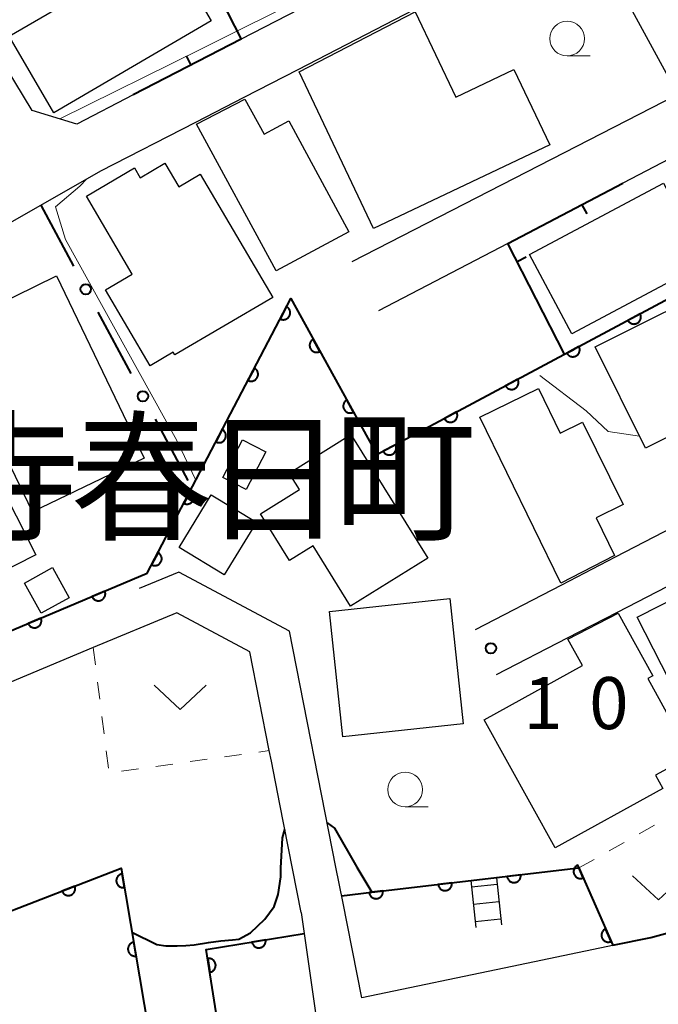
# Model space of a CAD drawing. Units: metres. Extents: x -76000 to -74000, y 34500 to 36000.
# Drawn here: x -75300 to -75254, y 35411 to 35482 of the extents above; entities that cross this region are included whole.
import ezdxf

# ---------------------------------------------------------------- set-up
doc = ezdxf.new("R2010")
doc.units = ezdxf.units.M
for name, color, linetype, lineweight in [('210100_道路縁(街区線)', 7, 'Continuous', 30), ('221400_石段', 7, 'Continuous', 30), ('221499_石段(中)', 7, 'Continuous', 30), ('300100_普通建物', 7, 'Continuous', 30), ('611100_コンクリート被覆(直落)', 7, 'Continuous', 30), ('613000_さく(未分類)', 7, 'Continuous', 30), ('614000_へい（未分類）', 7, 'Continuous', 40), ('630100_植生界', 7, 'Continuous', 30), ('631300_畑', 7, 'Continuous', 13), ('633100_広葉樹林', 7, 'Continuous', 13), ('710100_等高線(計曲線)', 7, 'Continuous', 40), ('710200_等高線(主曲線)', 7, 'Continuous', 13), ('731200_図化機測定による標高点', 7, 'Continuous', 40), ('811500_(注記)小字・丁目', 7, 'Continuous', 53)]:
    doc.layers.add(name, color=color, linetype=linetype, lineweight=lineweight)
doc.styles.add('Style-Kanji', font='MS Gothic.ttf')
doc.styles.add('Style-WORKING', font='MS Gothic.ttf')

msp = doc.modelspace()

# ---------------------------------------------------------------- linework, layer by layer
at = {"layer": '210100_道路縁(街区線)', "linetype": 'Continuous', "lineweight": 30, "flags": 128}
for points in [[(-75253.44, 35496.55), (-75284.21, 35480.69), (-75291.99, 35476.68), (-75296.07, 35474.58), (-75299.28, 35475.55), (-75303.04, 35481.76), (-75306.81, 35487.96), (-75306.01, 35490.25), (-75302.87, 35491.95), (-75296.76, 35495.26), (-75287.12, 35500.49), (-75277.55, 35505.67), (-75276.63, 35505.33), (-75253.44, 35496.55)], [(-75343.95, 35444.6), (-75333.69, 35450.04), (-75302.09, 35466.8), (-75298.66, 35468.74), (-75294.32, 35471.2), (-75287.48, 35474.73), (-75284, 35476.52), (-75280.12, 35478.52), (-75271.76, 35482.83), (-75259.53, 35489.13), (-75249.65, 35494.22), (-75249.32, 35494.4), (-75247.62, 35494.02), (-75242.16, 35483.84), (-75242.36, 35482.67), (-75242.97, 35481.73), (-75276.25, 35464.66)], [(-75267.34, 35438.15), (-75261.12, 35441.38), (-75257.25, 35443.38), (-75231.51, 35456.71), (-75230.5, 35457.96), (-75230.07, 35458.83), (-75229.94, 35460.1), (-75230.7, 35461.62), (-75235.06, 35470.29), (-75235.67, 35471.5), (-75238.9, 35477.92), (-75240, 35478.51), (-75241.56, 35478.24), (-75252.8, 35472.36), (-75256.71, 35470.31), (-75265.01, 35465.97), (-75274.31, 35461.11)], [(-75265.81, 35434.91), (-75260.71, 35437.54), (-75257.1, 35439.41), (-75229.95, 35453.42), (-75228.46, 35453.74), (-75227.15, 35453.67), (-75226.01, 35453.03), (-75214.19, 35430.74)], [(-75233.52, 35421.79), (-75236.21, 35420.95), (-75245.42, 35418.47), (-75254.71, 35415.96), (-75264.69, 35413.87), (-75275.53, 35411.59), (-75276.9, 35418.55), (-75277.39, 35421.02), (-75280.73, 35438.02), (-75288.71, 35442.29), (-75291.56, 35441.11)], [(-75279.9, 35417.74), (-75281.43, 35425.55), (-75282.04, 35428.65), (-75282.2, 35429.42), (-75283.59, 35436.53), (-75288.86, 35439.35), (-75294.88, 35436.84), (-75300.89, 35434.34), (-75305.39, 35432.47), (-75316.17, 35427.98), (-75331.46, 35421.62), (-75333.93, 35420.57), (-75333.33, 35419.28), (-75326.98, 35407.74), (-75324.61, 35403.64), (-75321.45, 35401.41), (-75310.33, 35404.26), (-75301.79, 35405.99), (-75290.71, 35408.23)], [(-75279.9, 35417.74), (-75278.85, 35410.53), (-75290.71, 35408.23)]]:
    msp.add_lwpolyline(points, dxfattribs=at)
at = {"layer": '221400_石段', "linetype": 'Continuous', "lineweight": 30, "flags": 128}
for points in [[(-75267.66, 35420.05), (-75267.3, 35416.66)], [(-75265.82, 35420.24), (-75265.47, 35416.86)]]:
    msp.add_lwpolyline(points, dxfattribs=at)
at = {"layer": '221499_石段(中)', "linetype": 'Continuous', "lineweight": 30, "flags": 128}
for points in [[(-75267.61, 35419.61), (-75265.78, 35419.79)], [(-75267.48, 35418.35), (-75265.64, 35418.55)], [(-75267.35, 35417.11), (-75265.52, 35417.3)]]:
    msp.add_lwpolyline(points, dxfattribs=at)
at = {"layer": '300100_普通建物', "linetype": 'Continuous', "lineweight": 30, "flags": 128}
for points in [[(-75300.94, 35480.91), (-75290.44, 35487.03), (-75289.75, 35485.84), (-75288.9, 35486.34), (-75286.38, 35482.02), (-75297.72, 35475.4)], [(-75264.57, 35478.52), (-75261.98, 35473.09), (-75274.67, 35467.05), (-75280.03, 35478.35), (-75271.67, 35482.66), (-75268.76, 35476.53)], [(-75280.78, 35474.82), (-75276.47, 35466.82), (-75281.7, 35464), (-75287.43, 35474.58), (-75283.95, 35476.37), (-75282.57, 35473.86)], [(-75287.16, 35470.97), (-75281.94, 35462.09), (-75288.99, 35457.95), (-75289.11, 35458.14), (-75290.78, 35457.16), (-75294, 35462.63), (-75292.07, 35463.76), (-75295.37, 35469.39), (-75291.91, 35471.42), (-75291.5, 35470.71), (-75289.72, 35471.76), (-75288.72, 35470.05)], [(-75297.52, 35463.65), (-75291.2, 35450.5), (-75299.26, 35446.62), (-75304.78, 35458.07), (-75301.07, 35460.19), (-75301.78, 35461.55), (-75300.51, 35462.17)], [(-75306.18, 35457.68), (-75299.02, 35443.54), (-75304.99, 35440.51), (-75309.2, 35448.83), (-75311.31, 35447.76), (-75314.26, 35453.59)], [(-75261.19, 35441.49), (-75267.03, 35453.46), (-75262.79, 35455.53), (-75261.22, 35452.31), (-75259.61, 35453.1), (-75256.7, 35447.16), (-75258.64, 35446.21), (-75257.32, 35443.49)], [(-75276.32, 35452.2), (-75270.77, 35443.29), (-75276.33, 35439.82), (-75279.04, 35444.18), (-75280.74, 35443.13), (-75282.83, 35446.48), (-75280.02, 35448.23), (-75280.77, 35449.43)], [(-75254.92, 35434.62), (-75251.84, 35429.03), (-75254.35, 35427.64), (-75253.83, 35426.7), (-75261.6, 35422.41), (-75266.7, 35431.63), (-75259.61, 35435.55), (-75260.67, 35437.45), (-75257.06, 35439.32), (-75254.56, 35434.82)]]:
    msp.add_lwpolyline(points, close=True, dxfattribs=at)
at = {"layer": '300100_普通建物', "linetype": 'Continuous', "lineweight": 30}
for points in [[(-75253.56, 35478.22), (-75259.45, 35489.03), (-75249.58, 35494.08), (-75243.81, 35483.56)], [(-75263.44, 35465.17), (-75253.78, 35470.32), (-75250.73, 35464.6), (-75260.39, 35459.45)], [(-75255.08, 35451.23), (-75258.72, 35458.52), (-75248.65, 35463.55), (-75245.01, 35456.26)], [(-75283.85, 35448.24), (-75285.53, 35449.11), (-75284.11, 35451.83), (-75282.43, 35450.96)], [(-75288.69, 35444.07), (-75286.37, 35447.86), (-75283.12, 35445.88), (-75285.44, 35442.09)], [(-75297.82, 35442.61), (-75296.61, 35440.44), (-75298.63, 35439.32), (-75299.84, 35441.5)], [(-75249.1, 35442.39), (-75243.85, 35432.08), (-75250.42, 35428.73), (-75255.68, 35439.03)], [(-75269.18, 35440.38), (-75268.22, 35431.34), (-75276.89, 35430.41), (-75277.86, 35439.45)]]:
    msp.add_3dface(points, dxfattribs=at)
at = {"layer": '611100_コンクリート被覆(直落)', "linetype": 'Continuous', "lineweight": 40, "flags": 128}
for points in [[(-75319.84, 35430.03), (-75290.99, 35442.2), (-75280.65, 35462), (-75274.43, 35450.76), (-75235.67, 35471.5)], [(-75276.98, 35418.96), (-75274.81, 35419.21), (-75259.88, 35420.96), (-75257.44, 35415.39), (-75254.71, 35415.96), (-75245.42, 35418.47), (-75249.86, 35426.75)], [(-75326.98, 35407.74), (-75292.87, 35420.95), (-75290.86, 35409.13), (-75285.95, 35410.05), (-75286.73, 35415.09), (-75279.68, 35416.23)]]:
    msp.add_lwpolyline(points, dxfattribs=at)
for points in [[(-75280.95, 35461.425), (-75281.413, 35460.538), (-75281.373, 35460.52), (-75281.333, 35460.505), (-75281.291, 35460.494), (-75281.248, 35460.486), (-75281.205, 35460.482), (-75281.161, 35460.482), (-75281.117, 35460.485), (-75281.075, 35460.493), (-75281.032, 35460.504), (-75280.991, 35460.52), (-75280.951, 35460.537), (-75280.914, 35460.559), (-75280.878, 35460.585), (-75280.844, 35460.612), (-75280.814, 35460.643), (-75280.786, 35460.677), (-75280.761, 35460.712), (-75280.739, 35460.75), (-75280.72, 35460.79), (-75280.706, 35460.831), (-75280.694, 35460.872), (-75280.686, 35460.915), (-75280.683, 35460.959), (-75280.682, 35461.003), (-75280.686, 35461.046), (-75280.694, 35461.089), (-75280.704, 35461.131), (-75280.72, 35461.172), (-75280.738, 35461.212), (-75280.76, 35461.249), (-75280.785, 35461.285), (-75280.813, 35461.319), (-75280.844, 35461.35), (-75280.877, 35461.377), (-75280.912, 35461.402)], [(-75255.469, 35460.906), (-75256.351, 35460.434), (-75256.328, 35460.396), (-75256.303, 35460.361), (-75256.275, 35460.328), (-75256.244, 35460.297), (-75256.21, 35460.27), (-75256.174, 35460.245), (-75256.136, 35460.223), (-75256.096, 35460.206), (-75256.055, 35460.191), (-75256.012, 35460.181), (-75255.97, 35460.173), (-75255.926, 35460.17), (-75255.882, 35460.171), (-75255.839, 35460.175), (-75255.796, 35460.183), (-75255.755, 35460.195), (-75255.714, 35460.21), (-75255.674, 35460.229), (-75255.636, 35460.251), (-75255.601, 35460.277), (-75255.568, 35460.305), (-75255.538, 35460.336), (-75255.51, 35460.37), (-75255.485, 35460.406), (-75255.464, 35460.444), (-75255.446, 35460.484), (-75255.431, 35460.525), (-75255.421, 35460.567), (-75255.413, 35460.61), (-75255.41, 35460.654), (-75255.411, 35460.697), (-75255.415, 35460.741), (-75255.423, 35460.784), (-75255.435, 35460.825), (-75255.45, 35460.866)], [(-75278.543, 35458.193), (-75279.028, 35459.068), (-75279.065, 35459.045), (-75279.1, 35459.019), (-75279.132, 35458.991), (-75279.163, 35458.959), (-75279.189, 35458.925), (-75279.214, 35458.888), (-75279.235, 35458.85), (-75279.252, 35458.81), (-75279.267, 35458.769), (-75279.276, 35458.726), (-75279.283, 35458.683), (-75279.285, 35458.64), (-75279.284, 35458.596), (-75279.279, 35458.553), (-75279.271, 35458.51), (-75279.258, 35458.469), (-75279.243, 35458.428), (-75279.223, 35458.389), (-75279.2, 35458.351), (-75279.174, 35458.316), (-75279.146, 35458.284), (-75279.114, 35458.253), (-75279.08, 35458.227), (-75279.043, 35458.202), (-75279.005, 35458.181), (-75278.965, 35458.164), (-75278.924, 35458.15), (-75278.881, 35458.14), (-75278.838, 35458.133), (-75278.795, 35458.131), (-75278.751, 35458.132), (-75278.708, 35458.137), (-75278.664, 35458.146), (-75278.623, 35458.158), (-75278.583, 35458.174)], [(-75259.878, 35458.547), (-75260.759, 35458.075), (-75260.737, 35458.037), (-75260.711, 35458.002), (-75260.684, 35457.969), (-75260.652, 35457.938), (-75260.618, 35457.911), (-75260.582, 35457.886), (-75260.545, 35457.864), (-75260.505, 35457.847), (-75260.464, 35457.832), (-75260.421, 35457.822), (-75260.378, 35457.814), (-75260.335, 35457.811), (-75260.291, 35457.812), (-75260.248, 35457.816), (-75260.204, 35457.824), (-75260.163, 35457.836), (-75260.122, 35457.851), (-75260.083, 35457.87), (-75260.045, 35457.893), (-75260.01, 35457.918), (-75259.977, 35457.946), (-75259.946, 35457.977), (-75259.919, 35458.011), (-75259.894, 35458.047), (-75259.872, 35458.085), (-75259.855, 35458.125), (-75259.839, 35458.166), (-75259.829, 35458.209), (-75259.822, 35458.251), (-75259.819, 35458.295), (-75259.82, 35458.339), (-75259.824, 35458.382), (-75259.832, 35458.425), (-75259.844, 35458.466), (-75259.859, 35458.507)], [(-75283.265, 35456.993), (-75283.728, 35456.106), (-75283.688, 35456.088), (-75283.647, 35456.073), (-75283.606, 35456.061), (-75283.562, 35456.054), (-75283.519, 35456.05), (-75283.475, 35456.05), (-75283.432, 35456.053), (-75283.389, 35456.061), (-75283.347, 35456.072), (-75283.306, 35456.088), (-75283.266, 35456.105), (-75283.228, 35456.127), (-75283.193, 35456.153), (-75283.159, 35456.18), (-75283.128, 35456.211), (-75283.101, 35456.244), (-75283.075, 35456.28), (-75283.053, 35456.318), (-75283.035, 35456.358), (-75283.02, 35456.399), (-75283.009, 35456.44), (-75283.001, 35456.483), (-75282.997, 35456.527), (-75282.997, 35456.57), (-75283, 35456.614), (-75283.008, 35456.657), (-75283.019, 35456.699), (-75283.035, 35456.74), (-75283.052, 35456.78), (-75283.074, 35456.817), (-75283.1, 35456.853), (-75283.127, 35456.887), (-75283.159, 35456.918), (-75283.192, 35456.945), (-75283.227, 35456.97)], [(-75264.286, 35456.188), (-75265.168, 35455.716), (-75265.145, 35455.678), (-75265.12, 35455.643), (-75265.092, 35455.61), (-75265.061, 35455.579), (-75265.027, 35455.552), (-75264.991, 35455.527), (-75264.953, 35455.505), (-75264.913, 35455.488), (-75264.872, 35455.473), (-75264.829, 35455.463), (-75264.787, 35455.455), (-75264.743, 35455.452), (-75264.699, 35455.453), (-75264.656, 35455.457), (-75264.613, 35455.465), (-75264.572, 35455.477), (-75264.531, 35455.492), (-75264.491, 35455.511), (-75264.453, 35455.534), (-75264.418, 35455.559), (-75264.386, 35455.587), (-75264.355, 35455.618), (-75264.327, 35455.652), (-75264.302, 35455.688), (-75264.281, 35455.726), (-75264.263, 35455.766), (-75264.248, 35455.807), (-75264.238, 35455.85), (-75264.23, 35455.892), (-75264.227, 35455.936), (-75264.228, 35455.98), (-75264.232, 35456.023), (-75264.24, 35456.066), (-75264.252, 35456.107), (-75264.267, 35456.148)], [(-75276.122, 35453.818), (-75276.607, 35454.693), (-75276.644, 35454.67), (-75276.679, 35454.644), (-75276.711, 35454.616), (-75276.742, 35454.584), (-75276.768, 35454.55), (-75276.793, 35454.514), (-75276.814, 35454.476), (-75276.831, 35454.436), (-75276.846, 35454.394), (-75276.855, 35454.351), (-75276.862, 35454.308), (-75276.864, 35454.265), (-75276.863, 35454.221), (-75276.859, 35454.178), (-75276.85, 35454.135), (-75276.837, 35454.094), (-75276.822, 35454.053), (-75276.802, 35454.014), (-75276.779, 35453.976), (-75276.753, 35453.941), (-75276.725, 35453.909), (-75276.693, 35453.879), (-75276.659, 35453.852), (-75276.622, 35453.827), (-75276.584, 35453.806), (-75276.544, 35453.79), (-75276.503, 35453.775), (-75276.46, 35453.765), (-75276.417, 35453.758), (-75276.374, 35453.756), (-75276.33, 35453.757), (-75276.287, 35453.762), (-75276.244, 35453.771), (-75276.202, 35453.783), (-75276.162, 35453.799)], [(-75268.695, 35453.829), (-75269.577, 35453.357), (-75269.554, 35453.319), (-75269.528, 35453.284), (-75269.501, 35453.251), (-75269.469, 35453.22), (-75269.436, 35453.193), (-75269.4, 35453.168), (-75269.362, 35453.146), (-75269.322, 35453.129), (-75269.281, 35453.114), (-75269.238, 35453.104), (-75269.195, 35453.096), (-75269.152, 35453.093), (-75269.108, 35453.094), (-75269.065, 35453.098), (-75269.022, 35453.106), (-75268.98, 35453.118), (-75268.94, 35453.133), (-75268.9, 35453.152), (-75268.862, 35453.175), (-75268.827, 35453.2), (-75268.794, 35453.228), (-75268.763, 35453.259), (-75268.736, 35453.293), (-75268.711, 35453.329), (-75268.689, 35453.367), (-75268.672, 35453.407), (-75268.657, 35453.448), (-75268.647, 35453.491), (-75268.639, 35453.533), (-75268.636, 35453.577), (-75268.637, 35453.621), (-75268.641, 35453.664), (-75268.649, 35453.707), (-75268.661, 35453.748), (-75268.676, 35453.789)], [(-75285.58, 35452.56), (-75286.042, 35451.674), (-75286.002, 35451.655), (-75285.962, 35451.641), (-75285.92, 35451.629), (-75285.877, 35451.622), (-75285.834, 35451.618), (-75285.79, 35451.618), (-75285.746, 35451.621), (-75285.704, 35451.629), (-75285.661, 35451.64), (-75285.62, 35451.655), (-75285.58, 35451.673), (-75285.543, 35451.695), (-75285.507, 35451.721), (-75285.474, 35451.748), (-75285.443, 35451.779), (-75285.415, 35451.812), (-75285.39, 35451.848), (-75285.368, 35451.886), (-75285.349, 35451.926), (-75285.335, 35451.967), (-75285.323, 35452.008), (-75285.315, 35452.051), (-75285.312, 35452.095), (-75285.311, 35452.138), (-75285.315, 35452.182), (-75285.323, 35452.225), (-75285.333, 35452.267), (-75285.349, 35452.308), (-75285.367, 35452.348), (-75285.389, 35452.385), (-75285.414, 35452.421), (-75285.442, 35452.455), (-75285.473, 35452.486), (-75285.506, 35452.513), (-75285.541, 35452.538)], [(-75273.103, 35451.47), (-75273.985, 35450.998), (-75273.963, 35450.96), (-75273.937, 35450.925), (-75273.909, 35450.892), (-75273.878, 35450.861), (-75273.844, 35450.834), (-75273.808, 35450.809), (-75273.77, 35450.787), (-75273.73, 35450.77), (-75273.689, 35450.755), (-75273.647, 35450.745), (-75273.604, 35450.737), (-75273.56, 35450.734), (-75273.517, 35450.735), (-75273.473, 35450.739), (-75273.43, 35450.747), (-75273.389, 35450.759), (-75273.348, 35450.774), (-75273.308, 35450.793), (-75273.27, 35450.816), (-75273.235, 35450.841), (-75273.203, 35450.869), (-75273.172, 35450.9), (-75273.144, 35450.934), (-75273.12, 35450.97), (-75273.098, 35451.008), (-75273.081, 35451.048), (-75273.065, 35451.089), (-75273.055, 35451.132), (-75273.047, 35451.174), (-75273.045, 35451.218), (-75273.045, 35451.262), (-75273.049, 35451.305), (-75273.058, 35451.348), (-75273.069, 35451.389), (-75273.084, 35451.43)], [(-75287.894, 35448.128), (-75288.357, 35447.242), (-75288.317, 35447.223), (-75288.276, 35447.209), (-75288.235, 35447.197), (-75288.191, 35447.189), (-75288.148, 35447.186), (-75288.104, 35447.186), (-75288.061, 35447.189), (-75288.018, 35447.197), (-75287.976, 35447.208), (-75287.935, 35447.223), (-75287.895, 35447.241), (-75287.857, 35447.263), (-75287.822, 35447.289), (-75287.788, 35447.316), (-75287.757, 35447.347), (-75287.73, 35447.38), (-75287.704, 35447.416), (-75287.682, 35447.454), (-75287.664, 35447.494), (-75287.649, 35447.535), (-75287.638, 35447.576), (-75287.63, 35447.619), (-75287.626, 35447.663), (-75287.626, 35447.706), (-75287.629, 35447.75), (-75287.637, 35447.792), (-75287.648, 35447.835), (-75287.664, 35447.876), (-75287.681, 35447.916), (-75287.703, 35447.953), (-75287.729, 35447.989), (-75287.756, 35448.023), (-75287.788, 35448.054), (-75287.821, 35448.081), (-75287.856, 35448.106)], [(-75290.209, 35443.696), (-75290.671, 35442.81), (-75290.632, 35442.791), (-75290.591, 35442.777), (-75290.549, 35442.765), (-75290.506, 35442.757), (-75290.463, 35442.754), (-75290.419, 35442.754), (-75290.375, 35442.757), (-75290.333, 35442.765), (-75290.29, 35442.776), (-75290.249, 35442.791), (-75290.209, 35442.809), (-75290.172, 35442.831), (-75290.136, 35442.856), (-75290.103, 35442.884), (-75290.072, 35442.915), (-75290.044, 35442.948), (-75290.019, 35442.984), (-75289.997, 35443.022), (-75289.978, 35443.062), (-75289.964, 35443.103), (-75289.952, 35443.144), (-75289.944, 35443.187), (-75289.941, 35443.231), (-75289.94, 35443.274), (-75289.944, 35443.318), (-75289.952, 35443.36), (-75289.962, 35443.403), (-75289.978, 35443.444), (-75289.996, 35443.484), (-75290.018, 35443.521), (-75290.043, 35443.557), (-75290.071, 35443.591), (-75290.102, 35443.622), (-75290.135, 35443.649), (-75290.17, 35443.674)], [(-75294.041, 35440.913), (-75294.963, 35440.524), (-75294.944, 35440.484), (-75294.922, 35440.447), (-75294.897, 35440.412), (-75294.869, 35440.378), (-75294.838, 35440.348), (-75294.804, 35440.32), (-75294.768, 35440.295), (-75294.73, 35440.274), (-75294.691, 35440.255), (-75294.649, 35440.241), (-75294.607, 35440.229), (-75294.564, 35440.222), (-75294.52, 35440.219), (-75294.477, 35440.219), (-75294.433, 35440.223), (-75294.391, 35440.231), (-75294.349, 35440.243), (-75294.308, 35440.258), (-75294.268, 35440.277), (-75294.231, 35440.299), (-75294.196, 35440.324), (-75294.162, 35440.352), (-75294.132, 35440.383), (-75294.104, 35440.417), (-75294.078, 35440.452), (-75294.058, 35440.49), (-75294.038, 35440.53), (-75294.024, 35440.572), (-75294.013, 35440.613), (-75294.006, 35440.656), (-75294.003, 35440.7), (-75294.003, 35440.744), (-75294.007, 35440.787), (-75294.015, 35440.83), (-75294.026, 35440.871)], [(-75298.648, 35438.969), (-75299.57, 35438.581), (-75299.551, 35438.541), (-75299.529, 35438.504), (-75299.504, 35438.469), (-75299.476, 35438.435), (-75299.444, 35438.405), (-75299.411, 35438.376), (-75299.375, 35438.351), (-75299.337, 35438.33), (-75299.298, 35438.311), (-75299.256, 35438.297), (-75299.214, 35438.286), (-75299.171, 35438.279), (-75299.127, 35438.276), (-75299.084, 35438.276), (-75299.04, 35438.28), (-75298.998, 35438.288), (-75298.956, 35438.299), (-75298.915, 35438.314), (-75298.875, 35438.333), (-75298.838, 35438.356), (-75298.802, 35438.38), (-75298.769, 35438.409), (-75298.739, 35438.44), (-75298.71, 35438.473), (-75298.685, 35438.509), (-75298.664, 35438.547), (-75298.645, 35438.587), (-75298.631, 35438.628), (-75298.62, 35438.67), (-75298.613, 35438.713), (-75298.61, 35438.757), (-75298.61, 35438.8), (-75298.614, 35438.844), (-75298.622, 35438.886), (-75298.633, 35438.928)], [(-75259.566, 35420.242), (-75259.967, 35421.158), (-75260.006, 35421.139), (-75260.043, 35421.116), (-75260.078, 35421.091), (-75260.111, 35421.062), (-75260.141, 35421.031), (-75260.169, 35420.997), (-75260.194, 35420.961), (-75260.214, 35420.922), (-75260.233, 35420.883), (-75260.246, 35420.841), (-75260.257, 35420.799), (-75260.263, 35420.756), (-75260.266, 35420.712), (-75260.265, 35420.668), (-75260.26, 35420.625), (-75260.252, 35420.583), (-75260.24, 35420.541), (-75260.224, 35420.5), (-75260.205, 35420.46), (-75260.182, 35420.423), (-75260.157, 35420.388), (-75260.128, 35420.355), (-75260.097, 35420.325), (-75260.063, 35420.298), (-75260.027, 35420.273), (-75259.988, 35420.253), (-75259.948, 35420.234), (-75259.907, 35420.221), (-75259.865, 35420.21), (-75259.822, 35420.203), (-75259.778, 35420.201), (-75259.734, 35420.201), (-75259.691, 35420.206), (-75259.649, 35420.215), (-75259.607, 35420.227)], [(-75292.632, 35419.549), (-75292.799, 35420.535), (-75292.842, 35420.525), (-75292.884, 35420.512), (-75292.924, 35420.496), (-75292.963, 35420.476), (-75292.999, 35420.453), (-75293.035, 35420.427), (-75293.067, 35420.398), (-75293.096, 35420.365), (-75293.124, 35420.331), (-75293.147, 35420.294), (-75293.168, 35420.256), (-75293.184, 35420.216), (-75293.197, 35420.174), (-75293.208, 35420.131), (-75293.213, 35420.088), (-75293.215, 35420.045), (-75293.214, 35420.002), (-75293.208, 35419.958), (-75293.199, 35419.915), (-75293.186, 35419.873), (-75293.17, 35419.834), (-75293.15, 35419.794), (-75293.127, 35419.758), (-75293.1, 35419.723), (-75293.072, 35419.69), (-75293.039, 35419.661), (-75293.005, 35419.633), (-75292.968, 35419.61), (-75292.93, 35419.589), (-75292.889, 35419.573), (-75292.848, 35419.56), (-75292.805, 35419.55), (-75292.762, 35419.544), (-75292.719, 35419.542), (-75292.675, 35419.543)], [(-75264.068, 35420.469), (-75265.061, 35420.353), (-75265.054, 35420.309), (-75265.043, 35420.267), (-75265.029, 35420.227), (-75265.011, 35420.186), (-75264.99, 35420.149), (-75264.965, 35420.112), (-75264.938, 35420.078), (-75264.908, 35420.048), (-75264.875, 35420.018), (-75264.839, 35419.993), (-75264.802, 35419.97), (-75264.762, 35419.952), (-75264.721, 35419.936), (-75264.68, 35419.924), (-75264.636, 35419.916), (-75264.594, 35419.912), (-75264.55, 35419.911), (-75264.506, 35419.914), (-75264.463, 35419.921), (-75264.421, 35419.932), (-75264.38, 35419.946), (-75264.34, 35419.964), (-75264.302, 35419.986), (-75264.266, 35420.01), (-75264.232, 35420.037), (-75264.201, 35420.068), (-75264.172, 35420.101), (-75264.147, 35420.137), (-75264.124, 35420.174), (-75264.105, 35420.213), (-75264.09, 35420.254), (-75264.078, 35420.296), (-75264.07, 35420.339), (-75264.066, 35420.382), (-75264.065, 35420.425)], [(-75296.207, 35419.658), (-75297.14, 35419.296), (-75297.122, 35419.256), (-75297.101, 35419.218), (-75297.077, 35419.182), (-75297.05, 35419.148), (-75297.02, 35419.117), (-75296.987, 35419.088), (-75296.952, 35419.061), (-75296.915, 35419.039), (-75296.876, 35419.019), (-75296.834, 35419.004), (-75296.793, 35418.991), (-75296.75, 35418.983), (-75296.707, 35418.978), (-75296.663, 35418.977), (-75296.619, 35418.98), (-75296.577, 35418.987), (-75296.535, 35418.997), (-75296.493, 35419.011), (-75296.452, 35419.029), (-75296.415, 35419.05), (-75296.379, 35419.073), (-75296.344, 35419.101), (-75296.313, 35419.131), (-75296.284, 35419.164), (-75296.258, 35419.198), (-75296.236, 35419.236), (-75296.215, 35419.275), (-75296.2, 35419.316), (-75296.187, 35419.357), (-75296.179, 35419.4), (-75296.175, 35419.444), (-75296.173, 35419.487), (-75296.176, 35419.531), (-75296.183, 35419.574), (-75296.193, 35419.616)], [(-75274, 35419.305), (-75274.993, 35419.189), (-75274.986, 35419.145), (-75274.975, 35419.103), (-75274.961, 35419.062), (-75274.943, 35419.022), (-75274.922, 35418.984), (-75274.897, 35418.948), (-75274.87, 35418.914), (-75274.84, 35418.883), (-75274.807, 35418.854), (-75274.771, 35418.829), (-75274.734, 35418.806), (-75274.694, 35418.788), (-75274.653, 35418.772), (-75274.612, 35418.76), (-75274.568, 35418.752), (-75274.526, 35418.748), (-75274.482, 35418.747), (-75274.438, 35418.75), (-75274.395, 35418.757), (-75274.353, 35418.768), (-75274.312, 35418.782), (-75274.272, 35418.8), (-75274.234, 35418.821), (-75274.198, 35418.846), (-75274.164, 35418.873), (-75274.133, 35418.904), (-75274.104, 35418.936), (-75274.079, 35418.973), (-75274.056, 35419.009), (-75274.037, 35419.049), (-75274.022, 35419.09), (-75274.01, 35419.132), (-75274.002, 35419.175), (-75273.998, 35419.218), (-75273.997, 35419.261)], [(-75269.034, 35419.887), (-75270.027, 35419.771), (-75270.02, 35419.727), (-75270.009, 35419.685), (-75269.995, 35419.644), (-75269.977, 35419.604), (-75269.956, 35419.567), (-75269.931, 35419.53), (-75269.904, 35419.496), (-75269.874, 35419.465), (-75269.841, 35419.436), (-75269.805, 35419.411), (-75269.768, 35419.388), (-75269.728, 35419.37), (-75269.687, 35419.354), (-75269.646, 35419.342), (-75269.602, 35419.334), (-75269.56, 35419.33), (-75269.516, 35419.329), (-75269.472, 35419.332), (-75269.429, 35419.339), (-75269.387, 35419.35), (-75269.346, 35419.364), (-75269.306, 35419.382), (-75269.268, 35419.403), (-75269.232, 35419.428), (-75269.198, 35419.455), (-75269.167, 35419.486), (-75269.138, 35419.518), (-75269.113, 35419.555), (-75269.09, 35419.592), (-75269.071, 35419.631), (-75269.056, 35419.672), (-75269.044, 35419.714), (-75269.036, 35419.757), (-75269.032, 35419.8), (-75269.031, 35419.843)], [(-75257.559, 35415.663), (-75257.961, 35416.579), (-75258, 35416.559), (-75258.037, 35416.536), (-75258.072, 35416.511), (-75258.105, 35416.482), (-75258.135, 35416.451), (-75258.163, 35416.417), (-75258.187, 35416.381), (-75258.208, 35416.343), (-75258.226, 35416.303), (-75258.24, 35416.261), (-75258.251, 35416.219), (-75258.257, 35416.176), (-75258.26, 35416.132), (-75258.259, 35416.089), (-75258.254, 35416.045), (-75258.246, 35416.003), (-75258.234, 35415.961), (-75258.218, 35415.92), (-75258.199, 35415.88), (-75258.176, 35415.843), (-75258.151, 35415.809), (-75258.122, 35415.775), (-75258.09, 35415.746), (-75258.056, 35415.718), (-75258.02, 35415.693), (-75257.982, 35415.673), (-75257.942, 35415.654), (-75257.9, 35415.641), (-75257.858, 35415.63), (-75257.815, 35415.624), (-75257.772, 35415.621), (-75257.728, 35415.621), (-75257.684, 35415.626), (-75257.642, 35415.635), (-75257.601, 35415.647)], [(-75282.449, 35415.782), (-75283.437, 35415.623), (-75283.428, 35415.579), (-75283.415, 35415.538), (-75283.399, 35415.498), (-75283.38, 35415.459), (-75283.356, 35415.422), (-75283.33, 35415.386), (-75283.302, 35415.354), (-75283.27, 35415.324), (-75283.236, 35415.296), (-75283.199, 35415.273), (-75283.161, 35415.252), (-75283.121, 35415.235), (-75283.079, 35415.222), (-75283.037, 35415.211), (-75282.993, 35415.205), (-75282.95, 35415.203), (-75282.907, 35415.204), (-75282.863, 35415.209), (-75282.82, 35415.218), (-75282.779, 35415.231), (-75282.739, 35415.246), (-75282.699, 35415.266), (-75282.662, 35415.289), (-75282.627, 35415.315), (-75282.594, 35415.343), (-75282.565, 35415.376), (-75282.537, 35415.409), (-75282.514, 35415.447), (-75282.492, 35415.485), (-75282.476, 35415.525), (-75282.462, 35415.566), (-75282.452, 35415.609), (-75282.446, 35415.652), (-75282.443, 35415.695), (-75282.444, 35415.738)], [(-75291.793, 35414.62), (-75291.961, 35415.605), (-75292.004, 35415.596), (-75292.046, 35415.583), (-75292.085, 35415.567), (-75292.125, 35415.547), (-75292.161, 35415.524), (-75292.196, 35415.497), (-75292.229, 35415.469), (-75292.258, 35415.436), (-75292.286, 35415.402), (-75292.309, 35415.365), (-75292.33, 35415.327), (-75292.346, 35415.286), (-75292.359, 35415.245), (-75292.369, 35415.202), (-75292.375, 35415.159), (-75292.377, 35415.116), (-75292.376, 35415.072), (-75292.37, 35415.029), (-75292.361, 35414.986), (-75292.348, 35414.944), (-75292.332, 35414.904), (-75292.312, 35414.865), (-75292.289, 35414.828), (-75292.262, 35414.793), (-75292.233, 35414.761), (-75292.201, 35414.732), (-75292.167, 35414.704), (-75292.13, 35414.681), (-75292.092, 35414.66), (-75292.051, 35414.644), (-75292.009, 35414.63), (-75291.967, 35414.62), (-75291.924, 35414.615), (-75291.881, 35414.613), (-75291.837, 35414.614)], [(-75286.628, 35414.434), (-75286.476, 35413.446), (-75286.432, 35413.455), (-75286.391, 35413.467), (-75286.351, 35413.482), (-75286.311, 35413.502), (-75286.274, 35413.525), (-75286.239, 35413.55), (-75286.206, 35413.579), (-75286.176, 35413.611), (-75286.148, 35413.644), (-75286.124, 35413.681), (-75286.103, 35413.719), (-75286.086, 35413.759), (-75286.072, 35413.801), (-75286.061, 35413.843), (-75286.055, 35413.886), (-75286.052, 35413.929), (-75286.053, 35413.973), (-75286.058, 35414.016), (-75286.067, 35414.06), (-75286.079, 35414.101), (-75286.094, 35414.141), (-75286.114, 35414.181), (-75286.137, 35414.218), (-75286.162, 35414.253), (-75286.191, 35414.286), (-75286.223, 35414.316), (-75286.256, 35414.344), (-75286.293, 35414.368), (-75286.331, 35414.389), (-75286.371, 35414.406), (-75286.413, 35414.42), (-75286.455, 35414.431), (-75286.498, 35414.437), (-75286.541, 35414.439), (-75286.585, 35414.439)]]:
    msp.add_lwpolyline(points, close=True, dxfattribs=at)
at = {"layer": '613000_さく(未分類)', "linetype": 'Continuous', "lineweight": 40}
for p, q in [((-75298.66, 35468.74), (-75296.303, 35464.331)), ((-75294.535, 35461.024), (-75292.177, 35456.614)), ((-75290.409, 35453.307), (-75288.052, 35448.898))]:
    msp.add_line(p, q, dxfattribs=at)
for centre in [(-75295.419, 35462.677), (-75291.293, 35454.961)]:
    msp.add_circle(centre, 0.375, dxfattribs=at)
at = {"layer": '614000_へい（未分類）', "linetype": 'Continuous', "lineweight": 40}
for p, q in [((-75287.814, 35478.833), (-75288.157, 35479.499)), ((-75259.66, 35468.767), (-75259.312, 35468.103)), ((-75264.341, 35464.669), (-75263.674, 35465.012)), ((-75260.91, 35458), (-75260.243, 35458.343))]:
    msp.add_line(p, q, dxfattribs=at)
at = {"layer": '614000_へい（未分類）', "linetype": 'Continuous', "lineweight": 40, "flags": 128}
for points in [[(-75303.04, 35481.76), (-75288.62, 35489.3), (-75284.21, 35480.69), (-75291.99, 35476.68)], [(-75260.91, 35458), (-75265.01, 35465.97), (-75256.71, 35470.31)]]:
    msp.add_lwpolyline(points, dxfattribs=at)
at = {"layer": '630100_植生界', "linetype": 'Continuous', "lineweight": 13}
for p, q in [((-75294.88, 35436.84), (-75294.723, 35435.6)), ((-75294.567, 35434.36), (-75294.41, 35433.12)), ((-75294.254, 35431.879), (-75294.097, 35430.639)), ((-75293.941, 35429.399), (-75293.784, 35428.159)), ((-75282.946, 35429.316), (-75282.2, 35429.42)), ((-75287.898, 35428.625), (-75286.66, 35428.798)), ((-75285.422, 35428.97), (-75284.184, 35429.143)), ((-75292.85, 35427.934), (-75291.612, 35428.107)), ((-75290.374, 35428.28), (-75289.136, 35428.452)), ((-75255.527, 35423.42), (-75254.439, 35424.035)), ((-75257.703, 35422.19), (-75256.615, 35422.805)), ((-75259.88, 35420.96), (-75258.792, 35421.575))]:
    msp.add_line(p, q, dxfattribs=at)
at = {"layer": '631300_畑', "linetype": 'Continuous', "lineweight": 13, "flags": 128}
for points in [[(-75290.495, 35434.125), (-75288.62, 35432.375), (-75286.745, 35434.125)], [(-75256.015, 35420.405), (-75254.14, 35418.655), (-75252.265, 35420.405)]]:
    msp.add_lwpolyline(points, dxfattribs=at)
at = {"layer": '633100_広葉樹林', "linetype": 'Continuous', "lineweight": 13}
for p, q in [((-75260.73, 35479.49), (-75259.063, 35479.49)), ((-75272.4, 35425.36), (-75270.733, 35425.36))]:
    msp.add_line(p, q, dxfattribs=at)
for centre in [(-75260.73, 35480.74), (-75272.4, 35426.61)]:
    msp.add_circle(centre, 1.25, dxfattribs=at)
at = {"layer": '710100_等高線(計曲線)', "linetype": 'Continuous', "lineweight": 40, "elevation": 10, "flags": 128}
for points in [[(-75292.09, 35416.34), (-75290.29, 35415.45), (-75289.64, 35415.34), (-75288.82, 35415.35), (-75288.21, 35415.37), (-75287.61, 35415.41), (-75286.58, 35415.6), (-75285.68, 35415.71), (-75284.85, 35415.77), (-75284.39, 35415.83), (-75283.55, 35416.28), (-75282.51, 35417.26), (-75281.84, 35418.18), (-75281.56, 35419.04), (-75281.35, 35420.31), (-75281.36, 35420.94), (-75281.24, 35423.13), (-75281.08, 35423.74)], [(-75278.01, 35424.21), (-75277.48, 35423.83), (-75275.88, 35421.02), (-75274.81, 35419.21)]]:
    msp.add_lwpolyline(points, dxfattribs=at)
at = {"layer": '710200_等高線(主曲線)', "linetype": 'Continuous', "lineweight": 13, "flags": 128}
for points, elevation in [([(-75272.13, 35502.39), (-75266.52, 35501.18), (-75260.9, 35499.25), (-75254.86, 35496.62), (-75255.34, 35496.05), (-75270.85, 35488.12), (-75287.18, 35479.95), (-75297.28, 35474.95)], 14), ([(-75295.34, 35470.63), (-75295.83, 35470.1), (-75297.59, 35468.61), (-75296.87, 35466.26), (-75288.86, 35451.78), (-75287.49, 35448.91)], 14), ([(-75255.51, 35452.09), (-75257.77, 35452.43), (-75259.36, 35453.91), (-75262.7, 35456.47)], 12)]:
    msp.add_lwpolyline(points, dxfattribs=dict(at, elevation=elevation))
at = {"layer": '731200_図化機測定による標高点', "linetype": 'Continuous', "lineweight": 40}
msp.add_circle((-75266.22, 35436.8, 10.79), 0.375, dxfattribs=at)

# ---------------------------------------------------------------- texts
at = {"layer": '731200_図化機測定による標高点', "linetype": 'Continuous', "lineweight": 40, "style": 'Style-WORKING'}
for s, p in [('1', (-75263.89, 35430.97, -9.999)), ('0', (-75259.14, 35430.97, -9.999))]:
    msp.add_text(s, height=3.75, dxfattribs=at).set_placement(p)
at = {"layer": '811500_(注記)小字・丁目', "linetype": 'Continuous', "lineweight": 40, "style": 'Style-Kanji'}
for s, p in [('寺', (-75306.03, 35445.36)), ('春', (-75296.53, 35445.36)), ('町', (-75277.53, 35445.36)), ('日', (-75287.03, 35445.36))]:
    msp.add_text(s, height=7.5, dxfattribs=at).set_placement(p)

doc.saveas('drawing.dxf')
